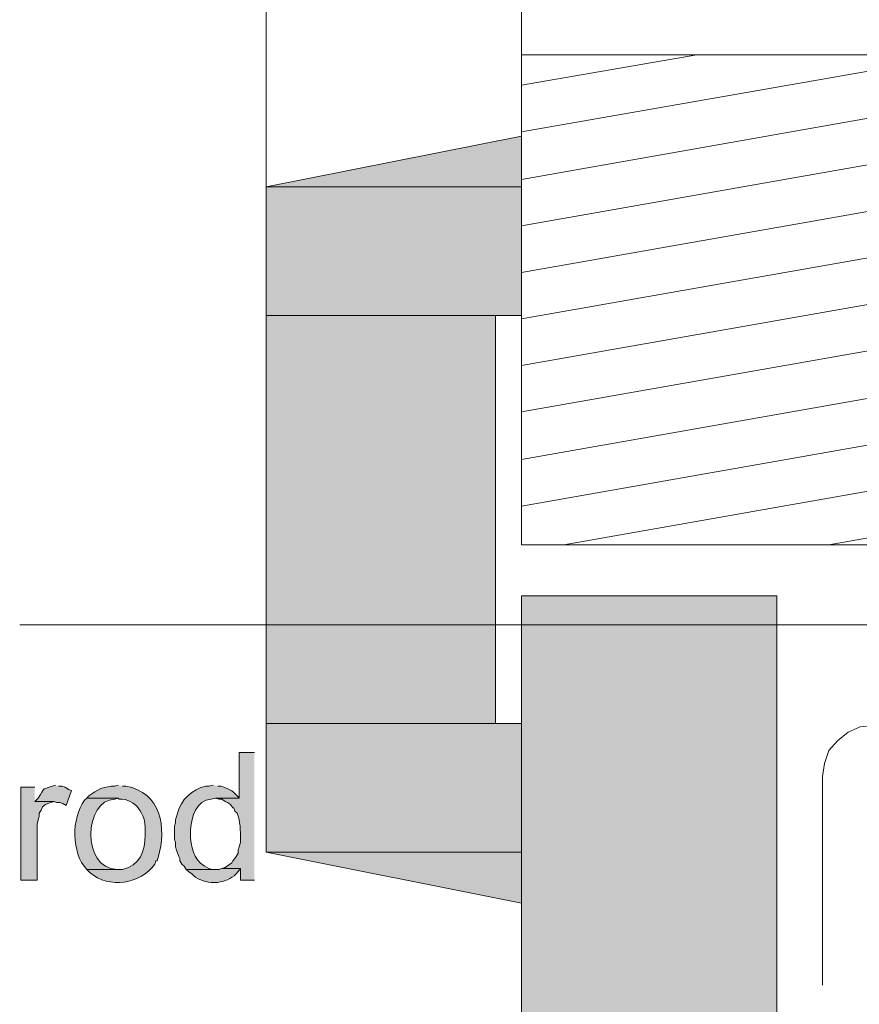
# Model space of a CAD drawing. Units: inches. Extents: x 16 to 195, y 62 to 219.
# Drawn here: x 37 to 53, y 168 to 188 of the extents above; entities that cross this region are included whole.
import ezdxf

# ---------------------------------------------------------------- set-up
doc = ezdxf.new("R2010")
doc.units = ezdxf.units.IN
doc.header["$MEASUREMENT"] = 0
doc.layers.add('Layer 1', color=7, linetype='Continuous')

msp = doc.modelspace()

# ---------------------------------------------------------------- hatches: boundary and pattern name
at = {"layer": 'Layer 1', "true_color": 0xb9b9b9}
for points in [[(46.799, 185.406), (41.804, 184.411), (46.799, 184.411)], [(41.804, 184.411), (41.804, 181.892), (46.799, 181.892)], [(41.804, 184.411), (46.799, 184.411), (46.799, 181.892)], [(41.804, 181.892), (41.804, 173.912), (46.291, 173.912)], [(41.804, 181.892), (46.291, 181.892), (46.291, 173.912)], [(41.804, 173.912), (41.804, 171.394), (46.799, 171.394)], [(41.804, 173.912), (46.799, 173.912), (46.799, 171.394)], [(41.804, 171.394), (46.799, 171.394), (46.799, 170.399)]]:
    msp.add_hatch(color=9, dxfattribs=at).paths.add_polyline_path(points)
at = {"layer": 'Layer 1', "true_color": 0xd1d1d1}
for points in [[(46.799, 176.41), (46.799, 61.835), (51.795, 61.835)], [(46.799, 176.41), (51.795, 176.41), (51.795, 61.835)]]:
    msp.add_hatch(color=254, dxfattribs=at).paths.add_polyline_path(points)
at = {"layer": 'Layer 1', "true_color": 0xffffff}
h = msp.add_hatch(color=7, dxfattribs=at)
edge = h.paths.add_edge_path()
edge.add_spline(control_points=[(41.571, 173.341), (41.571, 173.341), (41.275, 173.341), (41.275, 173.341), (41.275, 173.341), (41.275, 172.452), (41.275, 172.452), (41.275, 172.452), (40.809, 172.452), (40.809, 172.452), (40.809, 172.452), (40.873, 172.431), (40.873, 172.431), (40.873, 172.431), (40.936, 172.431), (40.936, 172.431), (40.936, 172.431), (41, 172.388), (41, 172.388), (41, 172.388), (41.042, 172.367), (41.042, 172.367), (41.042, 172.367), (41.106, 172.325), (41.106, 172.325), (41.106, 172.325), (41.148, 172.261), (41.148, 172.261), (41.148, 172.261), (41.169, 172.261), (41.169, 172.261), (41.169, 172.261), (41.19, 172.198), (41.19, 172.198), (41.19, 172.198), (41.233, 172.156), (41.233, 172.156), (41.294, 172), (41.302, 171.814), (41.296, 171.648), (41.296, 171.648), (41.296, 171.584), (41.296, 171.584), (41.296, 171.584), (41.275, 171.499), (41.275, 171.499), (41.275, 171.499), (41.254, 171.436), (41.254, 171.436), (41.254, 171.436), (41.254, 171.372), (41.254, 171.372), (41.254, 171.372), (41.211, 171.309), (41.211, 171.309), (41.211, 171.309), (41.19, 171.267), (41.19, 171.267), (41.19, 171.267), (41.148, 171.224), (41.148, 171.224), (41.148, 171.224), (41.127, 171.182), (41.127, 171.182), (41.127, 171.182), (41, 171.097), (41, 171.097), (41, 171.097), (40.936, 171.076), (40.936, 171.076), (40.936, 171.076), (41.296, 171.076), (41.296, 171.076), (41.296, 171.076), (41.296, 170.843), (41.296, 170.843), (41.296, 170.843), (41.571, 170.843), (41.571, 170.843)], knot_values=[0, 0, 0, 0, 0.352778, 0.352778, 0.352778, 0.705556, 0.705556, 0.705556, 1.058333, 1.058333, 1.058333, 1.411111, 1.411111, 1.411111, 1.763889, 1.763889, 1.763889, 2.116667, 2.116667, 2.116667, 2.469444, 2.469444, 2.469444, 2.822222, 2.822222, 2.822222, 3.175, 3.175, 3.175, 3.527778, 3.527778, 3.527778, 3.880556, 3.880556, 3.880556, 4.233333, 4.233333, 4.233333, 4.586111, 4.586111, 4.586111, 4.938889, 4.938889, 4.938889, 5.291667, 5.291667, 5.291667, 5.644444, 5.644444, 5.644444, 5.997222, 5.997222, 5.997222, 6.35, 6.35, 6.35, 6.702778, 6.702778, 6.702778, 7.055556, 7.055556, 7.055556, 7.408333, 7.408333, 7.408333, 7.761111, 7.761111, 7.761111, 8.113889, 8.113889, 8.113889, 8.466667, 8.466667, 8.466667, 8.819444, 8.819444, 8.819444, 9.172222, 9.172222, 9.172222, 9.172222], degree=3, periodic=0)
edge.add_line((41.571, 170.843), (41.571, 173.341))
msp.add_hatch(color=7, dxfattribs=at).paths.add_polyline_path([(37.274, 172.664), (36.999, 172.664), (36.999, 170.843), (37.317, 170.843), (37.317, 171.944), (37.338, 172.029), (37.359, 172.092), (37.359, 172.156), (37.401, 172.219), (37.423, 172.283), (37.486, 172.325), (37.528, 172.346), (37.655, 172.388), (37.274, 172.388)])
h = msp.add_hatch(color=7, dxfattribs=at)
edge = h.paths.add_edge_path()
edge.add_spline(control_points=[(37.677, 172.706), (37.677, 172.706), (37.613, 172.685), (37.613, 172.685), (37.36, 172.6), (37.5, 172.666), (37.338, 172.452), (37.338, 172.452), (37.274, 172.388), (37.274, 172.388), (37.274, 172.388), (37.655, 172.388), (37.655, 172.388), (37.655, 172.388), (37.698, 172.367), (37.698, 172.367), (37.698, 172.367), (37.761, 172.367), (37.761, 172.367), (37.761, 172.367), (37.825, 172.346), (37.825, 172.346), (37.825, 172.346), (37.888, 172.304), (37.888, 172.304), (37.888, 172.304), (37.994, 172.6), (37.994, 172.6), (37.994, 172.6), (37.931, 172.621), (37.931, 172.621), (37.931, 172.621), (37.867, 172.664), (37.867, 172.664), (37.867, 172.664), (37.804, 172.685), (37.804, 172.685), (37.804, 172.685), (37.74, 172.685), (37.74, 172.685)], knot_values=[0, 0, 0, 0, 0.352778, 0.352778, 0.352778, 0.705556, 0.705556, 0.705556, 1.058333, 1.058333, 1.058333, 1.411111, 1.411111, 1.411111, 1.763889, 1.763889, 1.763889, 2.116667, 2.116667, 2.116667, 2.469444, 2.469444, 2.469444, 2.822222, 2.822222, 2.822222, 3.175, 3.175, 3.175, 3.527778, 3.527778, 3.527778, 3.880556, 3.880556, 3.880556, 4.233333, 4.233333, 4.233333, 4.586111, 4.586111, 4.586111, 4.586111], degree=3, periodic=0)
edge.add_line((37.74, 172.685), (37.677, 172.706))
h = msp.add_hatch(color=7, dxfattribs=at)
edge = h.paths.add_edge_path()
edge.add_spline(control_points=[(38.904, 172.706), (38.904, 172.706), (38.841, 172.685), (38.841, 172.685), (38.65, 172.691), (38.476, 172.616), (38.333, 172.494), (38.333, 172.494), (38.29, 172.452), (38.29, 172.452), (38.29, 172.452), (38.904, 172.452), (38.904, 172.452), (38.904, 172.452), (38.925, 172.431), (38.925, 172.431), (39.246, 172.449), (39.447, 172.129), (39.433, 171.838), (39.433, 171.838), (39.433, 171.732), (39.433, 171.732), (39.44, 171.423), (39.325, 171.124), (38.989, 171.055), (38.989, 171.055), (38.29, 171.055), (38.29, 171.055), (38.29, 171.055), (38.354, 170.991), (38.354, 170.991), (38.722, 170.675), (39.348, 170.767), (39.624, 171.161), (39.624, 171.161), (39.645, 171.224), (39.645, 171.224), (39.645, 171.224), (39.666, 171.224), (39.666, 171.224), (39.666, 171.224), (39.687, 171.288), (39.687, 171.288), (39.857, 171.871), (39.749, 172.57), (39.052, 172.685), (39.052, 172.685), (38.989, 172.685), (38.989, 172.685)], knot_values=[0, 0, 0, 0, 0.352778, 0.352778, 0.352778, 0.705556, 0.705556, 0.705556, 1.058333, 1.058333, 1.058333, 1.411111, 1.411111, 1.411111, 1.763889, 1.763889, 1.763889, 2.116667, 2.116667, 2.116667, 2.469444, 2.469444, 2.469444, 2.822222, 2.822222, 2.822222, 3.175, 3.175, 3.175, 3.527778, 3.527778, 3.527778, 3.880556, 3.880556, 3.880556, 4.233333, 4.233333, 4.233333, 4.586111, 4.586111, 4.586111, 4.938889, 4.938889, 4.938889, 5.291667, 5.291667, 5.291667, 5.644444, 5.644444, 5.644444, 5.644444], degree=3, periodic=0)
edge.add_line((38.989, 172.685), (38.904, 172.706))
h = msp.add_hatch(color=7, dxfattribs=at)
edge = h.paths.add_edge_path()
edge.add_spline(control_points=[(40.767, 172.706), (40.767, 172.706), (40.682, 172.685), (40.682, 172.685), (40.682, 172.685), (40.619, 172.685), (40.619, 172.685), (40.354, 172.626), (40.127, 172.42), (40.068, 172.156), (40.068, 172.156), (40.047, 172.092), (40.047, 172.092), (40.047, 172.092), (40.026, 172.029), (40.026, 172.029), (40.026, 172.029), (40.026, 171.965), (40.026, 171.965), (40.026, 171.965), (40.005, 171.902), (40.005, 171.902), (40.005, 171.902), (40.005, 171.648), (40.005, 171.648), (40.005, 171.648), (40.026, 171.584), (40.026, 171.584), (40.026, 171.584), (40.026, 171.499), (40.026, 171.499), (40.026, 171.499), (40.047, 171.436), (40.047, 171.436), (40.047, 171.436), (40.09, 171.309), (40.09, 171.309), (40.09, 171.309), (40.111, 171.267), (40.111, 171.267), (40.111, 171.267), (40.111, 171.224), (40.111, 171.224), (40.111, 171.224), (40.153, 171.161), (40.153, 171.161), (40.153, 171.161), (40.195, 171.118), (40.195, 171.118), (40.195, 171.118), (40.238, 171.055), (40.238, 171.055), (40.238, 171.055), (40.809, 171.055), (40.809, 171.055), (40.809, 171.055), (40.746, 171.055), (40.746, 171.055), (40.746, 171.055), (40.682, 171.076), (40.682, 171.076), (40.413, 171.192), (40.35, 171.397), (40.322, 171.669), (40.322, 171.669), (40.322, 171.838), (40.322, 171.838), (40.339, 172.082), (40.434, 172.412), (40.725, 172.431), (40.725, 172.431), (40.809, 172.452), (40.809, 172.452), (40.809, 172.452), (41.275, 172.452), (41.275, 172.452), (41.275, 172.452), (41.233, 172.494), (41.233, 172.494), (41.153, 172.601), (41.037, 172.646), (40.915, 172.685), (40.915, 172.685), (40.852, 172.685), (40.852, 172.685)], knot_values=[0, 0, 0, 0, 0.352778, 0.352778, 0.352778, 0.705556, 0.705556, 0.705556, 1.058333, 1.058333, 1.058333, 1.411111, 1.411111, 1.411111, 1.763889, 1.763889, 1.763889, 2.116667, 2.116667, 2.116667, 2.469444, 2.469444, 2.469444, 2.822222, 2.822222, 2.822222, 3.175, 3.175, 3.175, 3.527778, 3.527778, 3.527778, 3.880556, 3.880556, 3.880556, 4.233333, 4.233333, 4.233333, 4.586111, 4.586111, 4.586111, 4.938889, 4.938889, 4.938889, 5.291667, 5.291667, 5.291667, 5.644444, 5.644444, 5.644444, 5.997222, 5.997222, 5.997222, 6.35, 6.35, 6.35, 6.702778, 6.702778, 6.702778, 7.055556, 7.055556, 7.055556, 7.408333, 7.408333, 7.408333, 7.761111, 7.761111, 7.761111, 8.113889, 8.113889, 8.113889, 8.466667, 8.466667, 8.466667, 8.819444, 8.819444, 8.819444, 9.172222, 9.172222, 9.172222, 9.525, 9.525, 9.525, 9.877778, 9.877778, 9.877778, 9.877778], degree=3, periodic=0)
edge.add_line((40.852, 172.685), (40.767, 172.706))
h = msp.add_hatch(color=7, dxfattribs=at)
edge = h.paths.add_edge_path()
edge.add_spline(control_points=[(38.29, 172.452), (38.29, 172.452), (38.248, 172.41), (38.248, 172.41), (37.985, 172.046), (37.987, 171.387), (38.29, 171.055), (38.29, 171.055), (38.904, 171.055), (38.904, 171.055), (38.904, 171.055), (38.883, 171.055), (38.883, 171.055), (38.187, 171.065), (38.229, 172.425), (38.841, 172.431), (38.841, 172.431), (38.904, 172.452), (38.904, 172.452)], knot_values=[0, 0, 0, 0, 0.352778, 0.352778, 0.352778, 0.705556, 0.705556, 0.705556, 1.058333, 1.058333, 1.058333, 1.411111, 1.411111, 1.411111, 1.763889, 1.763889, 1.763889, 2.116667, 2.116667, 2.116667, 2.116667], degree=3, periodic=0)
edge.add_line((38.904, 172.452), (38.29, 172.452))
h = msp.add_hatch(color=7, dxfattribs=at)
edge = h.paths.add_edge_path()
edge.add_spline(control_points=[(40.936, 171.076), (40.936, 171.076), (40.873, 171.055), (40.873, 171.055), (40.873, 171.055), (40.238, 171.055), (40.238, 171.055), (40.238, 171.055), (40.28, 171.013), (40.28, 171.013), (40.28, 171.013), (40.344, 170.97), (40.344, 170.97), (40.444, 170.863), (40.586, 170.821), (40.725, 170.801), (40.725, 170.801), (40.852, 170.801), (40.852, 170.801), (40.986, 170.824), (41.111, 170.864), (41.211, 170.97), (41.211, 170.97), (41.254, 171.013), (41.254, 171.013), (41.254, 171.013), (41.296, 171.076), (41.296, 171.076)], knot_values=[0, 0, 0, 0, 0.352778, 0.352778, 0.352778, 0.705556, 0.705556, 0.705556, 1.058333, 1.058333, 1.058333, 1.411111, 1.411111, 1.411111, 1.763889, 1.763889, 1.763889, 2.116667, 2.116667, 2.116667, 2.469444, 2.469444, 2.469444, 2.822222, 2.822222, 2.822222, 3.175, 3.175, 3.175, 3.175], degree=3, periodic=0)
edge.add_line((41.296, 171.076), (40.936, 171.076))

# ---------------------------------------------------------------- linework, layer by layer
at = {"layer": 'Layer 1', "color": 7, "lineweight": 5, "true_color": 0xffffff}
for points in [[(41.804, 184.411), (41.804, 219.336)], [(46.799, 177.405), (46.799, 219.336)], [(36.978, 175.839), (61.51, 175.839)]]:
    msp.add_lwpolyline(points, dxfattribs=at)
at = {"layer": 'Layer 1', "color": 9, "lineweight": 13, "true_color": 0xb9b9b9}
for points in [[(46.799, 186.401), (50.228, 186.993)], [(46.799, 185.491), (55.414, 186.993)], [(46.799, 184.559), (60.6, 186.993)], [(46.799, 183.649), (65.786, 186.993)], [(46.799, 182.739), (70.972, 186.993)], [(46.799, 181.829), (76.158, 186.993)], [(46.799, 180.919), (81.322, 186.993)], [(46.799, 180.008), (86.508, 186.993)], [(46.799, 179.077), (91.694, 186.993)], [(46.799, 178.167), (96.88, 186.993)], [(47.625, 177.405), (100.182, 186.676)], [(52.811, 177.405), (100.182, 185.766)]]:
    msp.add_lwpolyline(points, dxfattribs=at)
at = {"layer": 'Layer 1', "color": 7, "lineweight": 13, "true_color": 0xffffff}
for points in [[(46.799, 177.405), (100.182, 177.405), (100.182, 186.993), (46.799, 186.993), (46.799, 177.405)], [(41.804, 171.394), (46.799, 170.399), (46.799, 173.912), (46.291, 173.912), (46.291, 181.892), (46.799, 181.892), (46.799, 185.406), (41.804, 184.411), (41.804, 171.394)], [(51.795, 176.41), (46.799, 176.41)], [(46.799, 61.835), (46.799, 176.41)], [(51.795, 176.41), (51.795, 61.835)], [(53.679, 173.87), (53.425, 173.849), (53.192, 173.743), (52.98, 173.574), (52.811, 173.383), (52.726, 173.129), (52.684, 172.875)], [(52.684, 168.79), (52.684, 172.875)]]:
    msp.add_lwpolyline(points, dxfattribs=at)
at = {"layer": 'Layer 1', "lineweight": 0}
for points in [[(46.799, 185.406), (41.804, 184.411), (46.799, 184.411)], [(41.804, 184.411), (41.804, 181.892), (46.799, 181.892)], [(41.804, 184.411), (46.799, 184.411), (46.799, 181.892)], [(41.804, 181.892), (41.804, 173.912), (46.291, 173.912)], [(41.804, 181.892), (46.291, 181.892), (46.291, 173.912)], [(46.799, 176.41), (46.799, 61.835), (51.795, 61.835)], [(46.799, 176.41), (51.795, 176.41), (51.795, 61.835)], [(41.804, 173.912), (41.804, 171.394), (46.799, 171.394)], [(41.804, 173.912), (46.799, 173.912), (46.799, 171.394)], [(37.274, 172.664), (36.999, 172.664), (36.999, 170.843), (37.317, 170.843), (37.317, 171.944), (37.338, 172.029), (37.359, 172.092), (37.359, 172.156), (37.401, 172.219), (37.423, 172.283), (37.486, 172.325), (37.528, 172.346), (37.655, 172.388), (37.274, 172.388)], [(41.804, 171.394), (46.799, 171.394), (46.799, 170.399)]]:
    msp.add_lwpolyline(points, dxfattribs=at)
for points, knots in [([(41.571, 173.341), (41.571, 173.341), (41.275, 173.341), (41.275, 173.341), (41.275, 173.341), (41.275, 172.452), (41.275, 172.452), (41.275, 172.452), (40.809, 172.452), (40.809, 172.452), (40.809, 172.452), (40.873, 172.431), (40.873, 172.431), (40.873, 172.431), (40.936, 172.431), (40.936, 172.431), (40.936, 172.431), (41, 172.388), (41, 172.388), (41, 172.388), (41.042, 172.367), (41.042, 172.367), (41.042, 172.367), (41.106, 172.325), (41.106, 172.325), (41.106, 172.325), (41.148, 172.261), (41.148, 172.261), (41.148, 172.261), (41.169, 172.261), (41.169, 172.261), (41.169, 172.261), (41.19, 172.198), (41.19, 172.198), (41.19, 172.198), (41.233, 172.156), (41.233, 172.156), (41.294, 172), (41.302, 171.814), (41.296, 171.648), (41.296, 171.648), (41.296, 171.584), (41.296, 171.584), (41.296, 171.584), (41.275, 171.499), (41.275, 171.499), (41.275, 171.499), (41.254, 171.436), (41.254, 171.436), (41.254, 171.436), (41.254, 171.372), (41.254, 171.372), (41.254, 171.372), (41.211, 171.309), (41.211, 171.309), (41.211, 171.309), (41.19, 171.267), (41.19, 171.267), (41.19, 171.267), (41.148, 171.224), (41.148, 171.224), (41.148, 171.224), (41.127, 171.182), (41.127, 171.182), (41.127, 171.182), (41, 171.097), (41, 171.097), (41, 171.097), (40.936, 171.076), (40.936, 171.076), (40.936, 171.076), (41.296, 171.076), (41.296, 171.076), (41.296, 171.076), (41.296, 170.843), (41.296, 170.843), (41.296, 170.843), (41.571, 170.843), (41.571, 170.843)], [0, 0, 0, 0, 1, 1, 1, 2, 2, 2, 3, 3, 3, 4, 4, 4, 5, 5, 5, 6, 6, 6, 7, 7, 7, 8, 8, 8, 9, 9, 9, 10, 10, 10, 11, 11, 11, 12, 12, 12, 13, 13, 13, 14, 14, 14, 15, 15, 15, 16, 16, 16, 17, 17, 17, 18, 18, 18, 19, 19, 19, 20, 20, 20, 21, 21, 21, 22, 22, 22, 23, 23, 23, 24, 24, 24, 25, 25, 25, 26, 26, 26, 26]), ([(37.677, 172.706), (37.677, 172.706), (37.613, 172.685), (37.613, 172.685), (37.36, 172.6), (37.5, 172.666), (37.338, 172.452), (37.338, 172.452), (37.274, 172.388), (37.274, 172.388), (37.274, 172.388), (37.655, 172.388), (37.655, 172.388), (37.655, 172.388), (37.698, 172.367), (37.698, 172.367), (37.698, 172.367), (37.761, 172.367), (37.761, 172.367), (37.761, 172.367), (37.825, 172.346), (37.825, 172.346), (37.825, 172.346), (37.888, 172.304), (37.888, 172.304), (37.888, 172.304), (37.994, 172.6), (37.994, 172.6), (37.994, 172.6), (37.931, 172.621), (37.931, 172.621), (37.931, 172.621), (37.867, 172.664), (37.867, 172.664), (37.867, 172.664), (37.804, 172.685), (37.804, 172.685), (37.804, 172.685), (37.74, 172.685), (37.74, 172.685)], [0, 0, 0, 0, 1, 1, 1, 2, 2, 2, 3, 3, 3, 4, 4, 4, 5, 5, 5, 6, 6, 6, 7, 7, 7, 8, 8, 8, 9, 9, 9, 10, 10, 10, 11, 11, 11, 12, 12, 12, 13, 13, 13, 13]), ([(38.904, 172.706), (38.904, 172.706), (38.841, 172.685), (38.841, 172.685), (38.65, 172.691), (38.476, 172.616), (38.333, 172.494), (38.333, 172.494), (38.29, 172.452), (38.29, 172.452), (38.29, 172.452), (38.904, 172.452), (38.904, 172.452), (38.904, 172.452), (38.925, 172.431), (38.925, 172.431), (39.246, 172.449), (39.447, 172.129), (39.433, 171.838), (39.433, 171.838), (39.433, 171.732), (39.433, 171.732), (39.44, 171.423), (39.325, 171.124), (38.989, 171.055), (38.989, 171.055), (38.29, 171.055), (38.29, 171.055), (38.29, 171.055), (38.354, 170.991), (38.354, 170.991), (38.722, 170.675), (39.348, 170.767), (39.624, 171.161), (39.624, 171.161), (39.645, 171.224), (39.645, 171.224), (39.645, 171.224), (39.666, 171.224), (39.666, 171.224), (39.666, 171.224), (39.687, 171.288), (39.687, 171.288), (39.857, 171.871), (39.749, 172.57), (39.052, 172.685), (39.052, 172.685), (38.989, 172.685), (38.989, 172.685)], [0, 0, 0, 0, 1, 1, 1, 2, 2, 2, 3, 3, 3, 4, 4, 4, 5, 5, 5, 6, 6, 6, 7, 7, 7, 8, 8, 8, 9, 9, 9, 10, 10, 10, 11, 11, 11, 12, 12, 12, 13, 13, 13, 14, 14, 14, 15, 15, 15, 16, 16, 16, 16]), ([(40.767, 172.706), (40.767, 172.706), (40.682, 172.685), (40.682, 172.685), (40.682, 172.685), (40.619, 172.685), (40.619, 172.685), (40.354, 172.626), (40.127, 172.42), (40.068, 172.156), (40.068, 172.156), (40.047, 172.092), (40.047, 172.092), (40.047, 172.092), (40.026, 172.029), (40.026, 172.029), (40.026, 172.029), (40.026, 171.965), (40.026, 171.965), (40.026, 171.965), (40.005, 171.902), (40.005, 171.902), (40.005, 171.902), (40.005, 171.648), (40.005, 171.648), (40.005, 171.648), (40.026, 171.584), (40.026, 171.584), (40.026, 171.584), (40.026, 171.499), (40.026, 171.499), (40.026, 171.499), (40.047, 171.436), (40.047, 171.436), (40.047, 171.436), (40.09, 171.309), (40.09, 171.309), (40.09, 171.309), (40.111, 171.267), (40.111, 171.267), (40.111, 171.267), (40.111, 171.224), (40.111, 171.224), (40.111, 171.224), (40.153, 171.161), (40.153, 171.161), (40.153, 171.161), (40.195, 171.118), (40.195, 171.118), (40.195, 171.118), (40.238, 171.055), (40.238, 171.055), (40.238, 171.055), (40.809, 171.055), (40.809, 171.055), (40.809, 171.055), (40.746, 171.055), (40.746, 171.055), (40.746, 171.055), (40.682, 171.076), (40.682, 171.076), (40.413, 171.192), (40.35, 171.397), (40.322, 171.669), (40.322, 171.669), (40.322, 171.838), (40.322, 171.838), (40.339, 172.082), (40.434, 172.412), (40.725, 172.431), (40.725, 172.431), (40.809, 172.452), (40.809, 172.452), (40.809, 172.452), (41.275, 172.452), (41.275, 172.452), (41.275, 172.452), (41.233, 172.494), (41.233, 172.494), (41.153, 172.601), (41.037, 172.646), (40.915, 172.685), (40.915, 172.685), (40.852, 172.685), (40.852, 172.685)], [0, 0, 0, 0, 1, 1, 1, 2, 2, 2, 3, 3, 3, 4, 4, 4, 5, 5, 5, 6, 6, 6, 7, 7, 7, 8, 8, 8, 9, 9, 9, 10, 10, 10, 11, 11, 11, 12, 12, 12, 13, 13, 13, 14, 14, 14, 15, 15, 15, 16, 16, 16, 17, 17, 17, 18, 18, 18, 19, 19, 19, 20, 20, 20, 21, 21, 21, 22, 22, 22, 23, 23, 23, 24, 24, 24, 25, 25, 25, 26, 26, 26, 27, 27, 27, 28, 28, 28, 28]), ([(38.29, 172.452), (38.29, 172.452), (38.248, 172.41), (38.248, 172.41), (37.985, 172.046), (37.987, 171.387), (38.29, 171.055), (38.29, 171.055), (38.904, 171.055), (38.904, 171.055), (38.904, 171.055), (38.883, 171.055), (38.883, 171.055), (38.187, 171.065), (38.229, 172.425), (38.841, 172.431), (38.841, 172.431), (38.904, 172.452), (38.904, 172.452)], [0, 0, 0, 0, 1, 1, 1, 2, 2, 2, 3, 3, 3, 4, 4, 4, 5, 5, 5, 6, 6, 6, 6]), ([(40.936, 171.076), (40.936, 171.076), (40.873, 171.055), (40.873, 171.055), (40.873, 171.055), (40.238, 171.055), (40.238, 171.055), (40.238, 171.055), (40.28, 171.013), (40.28, 171.013), (40.28, 171.013), (40.344, 170.97), (40.344, 170.97), (40.444, 170.863), (40.586, 170.821), (40.725, 170.801), (40.725, 170.801), (40.852, 170.801), (40.852, 170.801), (40.986, 170.824), (41.111, 170.864), (41.211, 170.97), (41.211, 170.97), (41.254, 171.013), (41.254, 171.013), (41.254, 171.013), (41.296, 171.076), (41.296, 171.076)], [0, 0, 0, 0, 1, 1, 1, 2, 2, 2, 3, 3, 3, 4, 4, 4, 5, 5, 5, 6, 6, 6, 7, 7, 7, 8, 8, 8, 9, 9, 9, 9])]:
    msp.add_open_spline(points, degree=3, knots=knots, dxfattribs=at)

doc.saveas('drawing.dxf')
